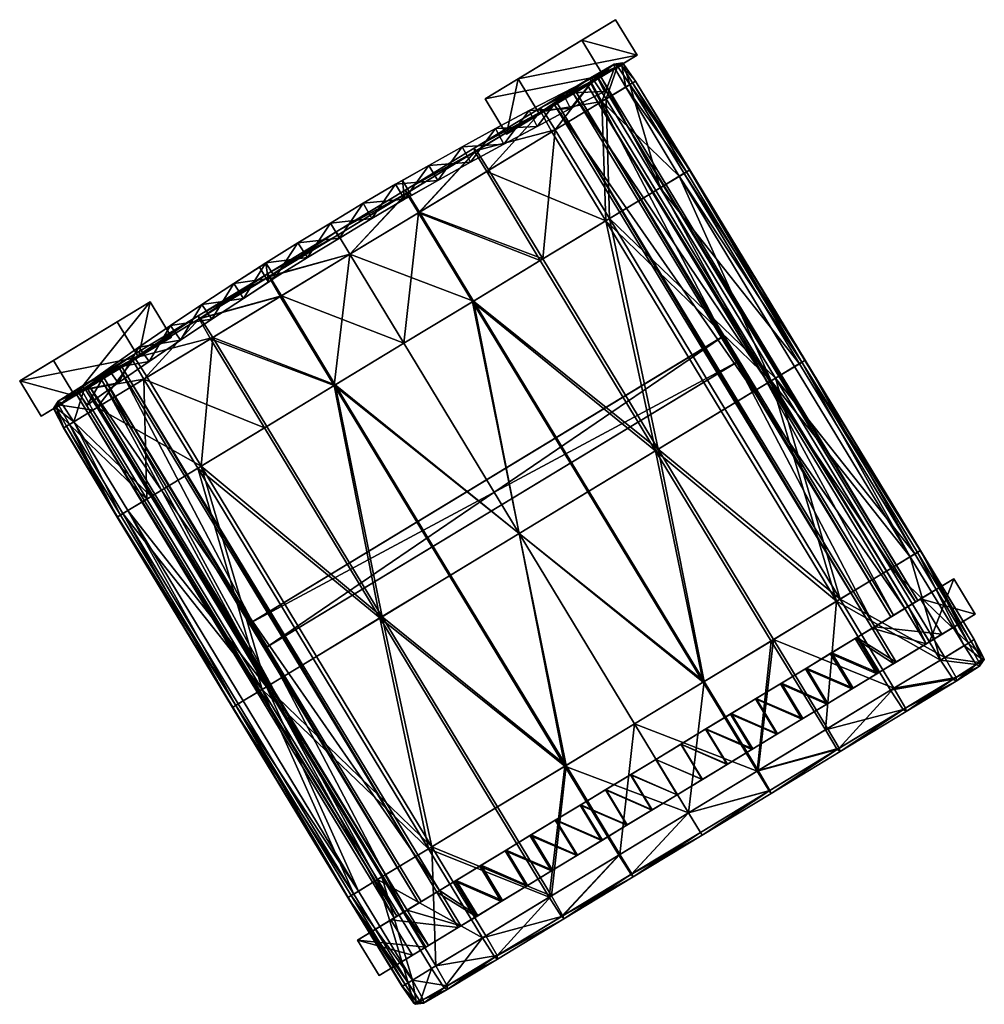
# Model space of a CAD drawing. Units: millimetres. Extents: x 3353 to 5393, y -3483 to -1599.
# Drawn here: x 3467 to 3528, y -1727 to -1665 of the extents above; entities that cross this region are included whole.
import ezdxf

# ---------------------------------------------------------------- set-up
doc = ezdxf.new("R2010")
doc.units = ezdxf.units.MM
doc.layers.add('taulesfusta', color=42, linetype='Continuous')

msp = doc.modelspace()

# ---------------------------------------------------------------- meshes
at = {"layer": 'taulesfusta'}
mesh = msp.add_polyface(dxfattribs=at)
corners = [(3503.349, -1668.191, 1801.277), (3503.349, -1668.191, 1818.004), (3503.857, -1669.185, 1818.004), (3503.857, -1669.185, 1801.277), (3501.221, -1669.29, 1818.004), (3501.221, -1669.29, 1801.277), (3501.715, -1670.262, 1818.004), (3501.715, -1670.262, 1801.277), (3499.094, -1670.39, 1818.004), (3499.094, -1670.39, 1801.277), (3499.601, -1671.384, 1818.004), (3499.601, -1671.384, 1801.277), (3498.397, -1668.37, 1815.418), (3499.755, -1670.61, 1815.418), (3505.924, -1666.87, 1743.01), (3504.566, -1664.63, 1743.01), (3494.857, -1672.673, 1818.004), (3496.957, -1671.527, 1818.004), (3496.957, -1671.527, 1801.277), (3497.487, -1672.507, 1801.277), (3497.487, -1672.507, 1818.004), (3495.388, -1673.653, 1818.004), (3497.664, -1671.878, 1815.175), (3503.785, -1668.167, 1742.982), (3502.428, -1665.927, 1742.982), (3496.306, -1669.638, 1815.175), (3494.857, -1672.673, 1801.277), (3511.264, -1684.756, 1768.236), (3512.221, -1686.333, 1768.236), (3512.383, -1686.235, 1766.306), (3511.427, -1684.657, 1766.306), (3522.873, -1701.913, 1779.337), (3502.772, -1668.759, 1779.337), (3500.706, -1670.012, 1779.12), (3523.082, -1701.787, 1777.246), (3502.981, -1668.632, 1777.246), (3520.969, -1703.068, 1776.92), (3500.868, -1669.913, 1776.92), (3520.807, -1703.166, 1779.12), (3503.639, -1668.259, 1766.473), (3522.153, -1702.344, 1766.291), (3502.062, -1669.215, 1766.29), (3523.543, -1701.502, 1768.414), (3503.474, -1668.359, 1768.416), (3501.897, -1669.315, 1768.233), (3523.708, -1701.402, 1766.471), (3521.988, -1702.444, 1768.234)]
mesh.append_faces([[corners[k] for k in face] for face in [(12, 24, 25), (23, 25, 24), (39, 40, 41), (43, 45, 39), (41, 46, 44)]], dxfattribs={"vtx0": -1})
mesh.append_faces([[corners[k] for k in face] for face in [(0, 1, 2), (2, 3, 0), (4, 1, 0), (0, 5, 4), (3, 2, 6), (6, 7, 3), (8, 4, 5), (5, 9, 8), (7, 6, 10), (10, 11, 7), (12, 13, 14), (14, 15, 12), (16, 17, 18), (19, 20, 21), (17, 8, 9), (9, 18, 17), (11, 10, 20), (20, 19, 11), (13, 22, 23), (23, 14, 13), (12, 15, 24), (23, 22, 25), (18, 9, 11), (11, 19, 18), (26, 18, 19), (27, 28, 29), (29, 30, 27), (31, 32, 33), (34, 35, 32), (36, 37, 35), (38, 33, 37), (42, 43, 44), (14, 23, 24), (24, 15, 14), (39, 41, 44), (44, 43, 39), (35, 37, 33), (33, 32, 35), (5, 0, 3), (3, 7, 5), (9, 5, 7), (7, 11, 9), (8, 17, 20), (20, 10, 8), (12, 25, 22), (22, 13, 12), (21, 20, 17), (1, 4, 6), (6, 2, 1), (4, 8, 10), (10, 6, 4)]], dxfattribs={"vtx2": -1})
mesh = msp.add_polyface(dxfattribs=at)
corners = [(3496.404, -1674.234, 1781.422), (3499.831, -1670.46, 1781.382), (3495.652, -1672.994, 1781.015), (3500.537, -1671.728, 1781.789), (3495.768, -1672.923, 1779.148), (3500.746, -1671.601, 1779.112), (3496.543, -1674.149, 1778.737), (3499.971, -1670.375, 1779.519), (3495.614, -1672.774, 1780.082), (3499.794, -1670.24, 1780.453), (3503.953, -1677.363, 1781.849), (3492.155, -1676.81, 1778.498), (3508.597, -1674.547, 1782.304), (3503.695, -1669.813, 1782.132), (3507.111, -1675.448, 1782.188), (3505.204, -1668.898, 1782.248), (3505.095, -1667.462, 1780.317), (3505.831, -1668.518, 1781.031), (3505.831, -1668.518, 1780.13), (3505.007, -1667.37, 1781.019), (3504.956, -1667.547, 1781.71), (3505.645, -1668.631, 1781.909), (3505.459, -1668.744, 1779.687), (3504.682, -1667.567, 1780.078), (3504.482, -1667.446, 1780.967), (3504.497, -1667.68, 1781.857), (3503.973, -1669.645, 1779.455), (3503.175, -1668.432, 1779.862), (3502.975, -1668.312, 1780.792), (3502.989, -1668.545, 1781.725), (3509.247, -1674.153, 1781.035), (3509.27, -1674.139, 1780.094), (3508.899, -1674.364, 1779.631), (3507.389, -1675.279, 1779.399), (3504.185, -1677.222, 1779.052), (3509.061, -1674.266, 1781.953)]
mesh.append_faces([[corners[k] for k in face] for face in [(0, 1, 2), (4, 5, 6), (1, 8, 2), (8, 7, 4), (12, 13, 14), (16, 17, 18), (20, 17, 19), (16, 22, 23), (20, 24, 25), (16, 24, 19), (23, 26, 27), (27, 24, 23), (25, 28, 29), (18, 30, 31), (31, 22, 18), (33, 22, 32), (34, 26, 33), (27, 5, 7), (29, 9, 1), (7, 28, 27), (20, 15, 21), (13, 25, 29), (35, 15, 12), (30, 21, 35), (13, 10, 14), (1, 13, 29)]], dxfattribs={"vtx0": -1})
mesh.append_faces([[corners[k] for k in face] for face in [(0, 3, 1), (4, 7, 5), (1, 9, 8), (8, 9, 7), (10, 3, 0), (4, 6, 11), (12, 15, 13), (16, 19, 17), (20, 21, 17), (16, 18, 22), (20, 19, 24), (16, 23, 24), (23, 22, 26), (27, 28, 24), (25, 24, 28), (18, 17, 30), (31, 32, 22), (33, 26, 22), (34, 5, 26), (27, 26, 5), (29, 28, 9), (7, 9, 28), (20, 25, 15), (13, 15, 25), (35, 21, 15), (30, 17, 21), (13, 3, 10), (1, 3, 13)]], dxfattribs={"vtx2": -1})
mesh = msp.add_polyface(dxfattribs=at)
corners = [(3519.609, -1706.952, 1776.595), (3518.006, -1707.923, 1776.486), (3516.65, -1705.686, 1776.486), (3518.252, -1704.715, 1776.595), (3519.516, -1707.008, 1778.848), (3517.937, -1707.965, 1778.74), (3516.581, -1705.728, 1778.74), (3518.16, -1704.771, 1778.848), (3521.095, -1706.051, 1779.011), (3519.739, -1703.814, 1779.011), (3521.187, -1705.994, 1776.758), (3519.831, -1703.758, 1776.758), (3515.002, -1706.686, 1778.631), (3515.071, -1706.643, 1776.377), (3513.469, -1707.615, 1776.296), (3513.423, -1707.643, 1778.55), (3522.873, -1701.913, 1779.337), (3500.706, -1670.012, 1779.12), (3520.807, -1703.166, 1779.12), (3523.082, -1701.787, 1777.246), (3502.772, -1668.759, 1779.337), (3520.969, -1703.068, 1776.92), (3502.981, -1668.632, 1777.246), (3500.868, -1669.913, 1776.92), (3503.639, -1668.259, 1766.473), (3523.708, -1701.402, 1766.471), (3522.153, -1702.344, 1766.291), (3523.543, -1701.502, 1768.414), (3501.897, -1669.315, 1768.233), (3521.988, -1702.444, 1768.234), (3503.474, -1668.359, 1768.416), (3502.062, -1669.215, 1766.29), (3525.985, -1700.027, 1742.979), (3523.872, -1701.308, 1742.979), (3524.438, -1704.023, 1777.246), (3527.341, -1702.264, 1742.979), (3522.325, -1705.305, 1776.92), (3525.228, -1703.545, 1742.979), (3524.229, -1704.15, 1779.337), (3522.163, -1705.403, 1779.12)]
mesh.append_faces([[corners[k] for k in face] for face in [(16, 17, 18), (19, 20, 16), (21, 22, 19), (18, 23, 21), (27, 28, 29), (34, 32, 19), (36, 35, 34), (21, 37, 36)]], dxfattribs={"vtx0": -1})
mesh.append_faces([[corners[k] for k in face] for face in [(34, 19, 38), (16, 38, 19)]], dxfattribs={"vtx1": -1})
mesh.append_faces([[corners[k] for k in face] for face in [(0, 1, 2), (2, 3, 0), (1, 0, 4), (4, 5, 1), (3, 2, 6), (6, 7, 3), (7, 4, 8), (8, 9, 7), (0, 10, 8), (8, 4, 0), (11, 3, 7), (7, 9, 11), (5, 6, 12), (2, 13, 12), (12, 6, 2), (13, 2, 1), (13, 14, 15), (15, 12, 13), (6, 5, 4), (4, 7, 6), (24, 25, 26), (30, 27, 25), (31, 26, 29), (32, 33, 21), (21, 19, 32), (34, 35, 32), (36, 37, 35), (21, 33, 37), (35, 37, 33), (33, 32, 35), (27, 29, 26), (26, 25, 27), (36, 34, 38), (38, 39, 36), (10, 36, 39), (39, 8, 10), (21, 11, 9), (9, 18, 21), (36, 10, 11), (11, 21, 36), (10, 0, 3), (3, 11, 10), (18, 39, 38), (38, 16, 18), (9, 8, 39), (39, 18, 9)]], dxfattribs={"vtx2": -1})
mesh = msp.add_polyface(dxfattribs=at)
corners = [(3491.072, -1674.809, 1808.31), (3490.639, -1675.039, 1801.277), (3490.639, -1675.039, 1808.31), (3493.302, -1674.822, 1801.277), (3491.193, -1676.005, 1808.31), (3491.193, -1676.005, 1801.277), (3491.649, -1675.761, 1808.31), (3489.136, -1677.221, 1801.277), (3489.136, -1677.221, 1808.31), (3488.582, -1676.255, 1801.277), (3488.582, -1676.255, 1808.31), (3491.649, -1675.761, 1811.025), (3487.093, -1678.46, 1801.277), (3492.748, -1673.856, 1818.004), (3492.748, -1673.856, 1801.277), (3491.193, -1676.005, 1818.004), (3493.302, -1674.822, 1818.004), (3496.957, -1671.527, 1801.277), (3494.857, -1672.673, 1801.277), (3494.857, -1672.673, 1818.004), (3495.388, -1673.653, 1818.004), (3495.388, -1673.653, 1801.277), (3497.487, -1672.507, 1801.277), (3486.516, -1677.508, 1801.277), (3490.639, -1675.039, 1811.025), (3490.639, -1675.039, 1818.004), (3491.072, -1674.809, 1811.025), (3491.193, -1676.005, 1811.025), (3488.582, -1676.255, 1818.004), (3488.582, -1676.255, 1811.025), (3489.136, -1677.221, 1818.004), (3489.136, -1677.221, 1811.025), (3487.093, -1678.46, 1811.025), (3487.093, -1678.46, 1808.31), (3487.093, -1678.46, 1818.004), (3496.957, -1671.527, 1818.004)]
mesh.append_faces([[corners[k] for k in face] for face in [(0, 1, 2), (3, 4, 5), (3, 6, 4), (3, 11, 6), (13, 1, 0), (14, 1, 13), (3, 15, 11), (16, 15, 3), (13, 24, 25), (13, 26, 24), (11, 15, 27), (13, 0, 26), (8, 10, 33), (6, 0, 4), (2, 4, 0), (4, 2, 8), (10, 8, 2), (29, 31, 32), (31, 29, 27), (24, 27, 29), (26, 27, 24), (11, 27, 26)]])
mesh.append_faces([[corners[k] for k in face] for face in [(7, 5, 4), (4, 8, 7), (1, 9, 10), (10, 2, 1), (12, 7, 8), (17, 18, 19), (13, 19, 18), (18, 14, 13), (20, 21, 22), (21, 20, 16), (16, 3, 21), (23, 9, 7), (22, 21, 18), (9, 1, 5), (5, 7, 9), (1, 14, 3), (3, 5, 1), (14, 18, 21), (21, 3, 14), (28, 25, 24), (24, 29, 28), (15, 30, 31), (31, 27, 15), (32, 31, 30), (0, 6, 11), (11, 26, 0), (34, 30, 28), (35, 19, 20), (25, 28, 30), (30, 15, 25), (13, 25, 15), (15, 16, 13), (19, 13, 16), (16, 20, 19)]], dxfattribs={"vtx2": -1})
mesh = msp.add_polyface(dxfattribs=at)
corners = [(3503.953, -1677.363, 1781.849), (3496.404, -1674.234, 1781.422), (3499.796, -1679.882, 1781.482), (3499.959, -1679.784, 1778.681), (3500.746, -1671.601, 1779.112), (3504.185, -1677.222, 1779.052), (3496.543, -1674.149, 1778.737), (3518.562, -1701.46, 1781.849), (3511.257, -1689.411, 1781.849), (3507.101, -1691.931, 1781.482), (3507.264, -1691.832, 1778.681), (3511.49, -1689.27, 1779.052), (3518.794, -1701.319, 1779.052), (3495.571, -1682.444, 1778.438), (3502.875, -1694.493, 1778.438), (3498.464, -1697.168, 1778.358), (3491.159, -1685.119, 1778.358), (3495.501, -1682.487, 1781.247), (3502.806, -1694.535, 1781.247), (3498.464, -1697.168, 1781.175), (3491.159, -1685.119, 1781.175), (3492.155, -1676.81, 1778.498), (3495.652, -1672.994, 1781.015), (3492.085, -1676.852, 1781.187), (3508.597, -1674.547, 1782.304), (3516.366, -1686.314, 1781.953), (3509.061, -1674.266, 1781.953), (3515.901, -1686.596, 1782.304), (3509.247, -1674.153, 1781.035), (3516.575, -1686.187, 1780.094), (3509.27, -1674.139, 1780.094), (3516.552, -1686.201, 1781.035), (3507.389, -1675.279, 1779.399), (3516.203, -1686.413, 1779.631), (3514.694, -1687.328, 1779.399), (3508.899, -1674.364, 1779.631), (3514.415, -1687.497, 1782.188), (3507.111, -1675.448, 1782.188), (3523.206, -1698.644, 1782.304), (3521.72, -1699.545, 1782.188), (3523.67, -1698.363, 1781.953), (3523.856, -1698.25, 1781.035), (3523.879, -1698.236, 1780.094), (3523.508, -1698.461, 1779.631), (3521.999, -1699.376, 1779.399)]
mesh.append_faces([[corners[k] for k in face] for face in [(0, 1, 2), (3, 4, 5), (9, 0, 2), (5, 10, 3), (10, 13, 3), (13, 15, 16), (17, 9, 2), (19, 17, 20), (3, 21, 6), (22, 23, 1), (2, 23, 17), (24, 25, 26), (28, 29, 30), (25, 28, 26), (32, 33, 34), (29, 35, 30), (36, 24, 37), (0, 36, 37), (34, 5, 32), (38, 36, 39), (25, 38, 40), (29, 41, 42), (34, 43, 44), (43, 29, 42), (12, 34, 44), (41, 25, 40), (36, 7, 39)]], dxfattribs={"vtx0": -1})
mesh.append_faces([[corners[k] for k in face] for face in [(3, 6, 4), (7, 8, 9), (10, 11, 12), (9, 8, 0), (5, 11, 10), (10, 14, 13), (13, 14, 15), (17, 18, 9), (19, 18, 17), (3, 13, 21), (2, 1, 23), (24, 27, 25), (28, 31, 29), (25, 31, 28), (32, 35, 33), (29, 33, 35), (36, 27, 24), (0, 8, 36), (34, 11, 5), (38, 27, 36), (25, 27, 38), (29, 31, 41), (34, 33, 43), (43, 33, 29), (12, 11, 34), (41, 31, 25), (36, 8, 7)]], dxfattribs={"vtx2": -1})
mesh = msp.add_polyface(dxfattribs=at)
corners = [(3498.464, -1697.168, 1778.358), (3486.747, -1687.794, 1778.438), (3491.159, -1685.119, 1778.358), (3494.052, -1699.842, 1778.438), (3489.64, -1702.517, 1778.681), (3482.335, -1690.468, 1778.681), (3486.817, -1687.752, 1781.275), (3498.464, -1697.168, 1781.175), (3491.159, -1685.119, 1781.175), (3494.121, -1699.8, 1781.275), (3489.779, -1702.433, 1781.526), (3482.475, -1690.384, 1781.526), (3478.109, -1693.031, 1779.052), (3478.318, -1692.904, 1781.881), (3474.693, -1687.396, 1779.112), (3478.919, -1684.834, 1778.741), (3479.059, -1684.749, 1781.466), (3495.768, -1672.923, 1779.148), (3492.155, -1676.81, 1778.498), (3491.379, -1675.584, 1778.905), (3478.191, -1683.58, 1779.156), (3483.331, -1682.159, 1778.498), (3482.602, -1680.905, 1778.909), (3487.743, -1679.485, 1778.414), (3486.991, -1678.244, 1778.825), (3495.571, -1682.444, 1778.438), (3492.085, -1676.852, 1781.187), (3487.743, -1679.485, 1781.115), (3495.501, -1682.487, 1781.247), (3491.333, -1675.612, 1780.776), (3486.991, -1678.244, 1780.704), (3486.883, -1678.067, 1779.766), (3491.249, -1675.421, 1779.842), (3478.284, -1683.523, 1781.051), (3483.401, -1682.117, 1781.219), (3482.649, -1680.877, 1780.804), (3482.518, -1680.714, 1779.858), (3478.13, -1683.374, 1780.106), (3495.652, -1672.994, 1781.015), (3495.614, -1672.774, 1780.082)]
mesh.append_faces([[corners[k] for k in face] for face in [(0, 1, 2), (1, 4, 5), (6, 7, 8), (10, 6, 11), (4, 12, 5), (13, 10, 11), (16, 13, 11), (17, 18, 19), (20, 21, 15), (23, 22, 24), (15, 1, 5), (19, 23, 24), (23, 25, 2), (1, 23, 2), (8, 26, 27), (27, 29, 30), (31, 19, 24), (29, 31, 30), (33, 34, 35), (20, 36, 22), (35, 37, 33), (35, 27, 30), (30, 36, 35), (22, 31, 24), (6, 16, 11), (8, 34, 6), (38, 32, 29), (17, 32, 39)]], dxfattribs={"vtx0": -1})
mesh.append_faces([[corners[k] for k in face] for face in [(0, 3, 1), (1, 3, 4), (6, 9, 7), (10, 9, 6), (14, 15, 5), (20, 22, 21), (23, 21, 22), (15, 21, 1), (19, 18, 23), (23, 18, 25), (1, 21, 23), (8, 28, 26), (27, 26, 29), (31, 32, 19), (29, 32, 31), (33, 16, 34), (20, 37, 36), (35, 36, 37), (35, 34, 27), (30, 31, 36), (22, 36, 31), (6, 34, 16), (8, 27, 34), (38, 29, 26), (38, 39, 32), (17, 19, 32)]], dxfattribs={"vtx2": -1})
mesh = msp.add_polyface(dxfattribs=at)
corners = [(3486.516, -1677.508, 1801.277), (3484.449, -1678.76, 1801.277), (3484.449, -1678.76, 1808.31), (3486.516, -1677.508, 1808.31), (3485.049, -1679.698, 1801.277), (3487.093, -1678.46, 1801.277), (3487.093, -1678.46, 1808.31), (3485.049, -1679.698, 1808.31), (3482.42, -1680.022, 1808.31), (3482.42, -1680.022, 1801.277), (3482.016, -1680.299, 1808.31), (3482.593, -1681.251, 1808.31), (3483.02, -1680.96, 1801.277), (3483.02, -1680.96, 1808.31), (3488.582, -1676.255, 1801.277), (3488.582, -1676.255, 1808.31), (3489.136, -1677.221, 1808.31), (3480.996, -1682.283, 1818.004), (3489.136, -1677.221, 1801.277), (3480.395, -1681.345, 1801.277), (3483.02, -1680.96, 1811.025), (3483.02, -1680.96, 1818.004), (3482.593, -1681.251, 1811.025), (3487.093, -1678.46, 1818.004), (3485.049, -1679.698, 1818.004), (3485.049, -1679.698, 1811.025), (3487.093, -1678.46, 1811.025), (3484.449, -1678.76, 1818.004), (3486.516, -1677.508, 1818.004), (3486.516, -1677.508, 1811.025), (3484.449, -1678.76, 1811.025), (3482.42, -1680.022, 1818.004), (3482.42, -1680.022, 1811.025), (3488.582, -1676.255, 1818.004), (3488.582, -1676.255, 1811.025), (3489.136, -1677.221, 1818.004), (3482.016, -1680.299, 1811.025)]
mesh.append_faces([[corners[k] for k in face] for face in [(8, 9, 10), (11, 12, 13), (17, 12, 11), (17, 20, 21), (17, 22, 20), (17, 11, 22), (3, 6, 15), (6, 3, 7), (2, 7, 3), (13, 8, 11), (10, 11, 8), (7, 2, 13), (8, 13, 2), (34, 26, 29), (29, 25, 30), (29, 26, 25), (32, 22, 36), (22, 32, 20), (30, 20, 32), (20, 30, 25)]])
mesh.append_faces([[corners[k] for k in face] for face in [(0, 1, 2), (2, 3, 0), (4, 5, 6), (6, 7, 4), (1, 9, 8), (8, 2, 1), (12, 4, 7), (7, 13, 12), (14, 0, 3), (3, 15, 14), (16, 6, 5), (18, 5, 0), (1, 0, 5), (5, 4, 1), (19, 9, 12), (9, 1, 4), (4, 12, 9), (23, 24, 25), (25, 26, 23), (24, 21, 20), (20, 25, 24), (27, 28, 29), (29, 30, 27), (31, 27, 30), (30, 32, 31), (28, 33, 34), (34, 29, 28), (35, 23, 26), (11, 10, 36), (36, 22, 11), (33, 28, 23), (28, 27, 24), (24, 23, 28), (17, 21, 31), (27, 31, 21), (21, 24, 27)]], dxfattribs={"vtx2": -1})
mesh = msp.add_polyface(dxfattribs=at)
corners = [(3480.395, -1681.345, 1818.004), (3482.42, -1680.022, 1801.277), (3480.395, -1681.345, 1801.277), (3482.016, -1680.299, 1808.31), (3480.996, -1682.283, 1801.277), (3483.02, -1680.96, 1801.277), (3480.996, -1682.283, 1818.004), (3478.371, -1682.668, 1818.004), (3478.371, -1682.668, 1801.277), (3478.995, -1683.591, 1818.004), (3478.995, -1683.591, 1801.277), (3474.388, -1685.368, 1818.004), (3476.384, -1683.999, 1818.004), (3476.384, -1683.999, 1801.277), (3474.388, -1685.368, 1801.277), (3472.429, -1686.746, 1818.004), (3472.429, -1686.746, 1801.277), (3470.47, -1688.124, 1818.004), (3470.47, -1688.124, 1801.277), (3477.008, -1684.923, 1801.277), (3477.008, -1684.923, 1818.004), (3475.035, -1686.278, 1818.004), (3475.035, -1686.278, 1801.277), (3473.062, -1687.633, 1818.004), (3473.062, -1687.633, 1801.277), (3466.835, -1687.502, 1743.01), (3475.095, -1682.494, 1815.175), (3468.974, -1686.205, 1742.982), (3473.004, -1683.762, 1815.418), (3468.193, -1689.742, 1743.01), (3470.332, -1688.445, 1742.982), (3476.453, -1684.734, 1815.175), (3474.362, -1686.001, 1815.418), (3470.609, -1688.283, 1768.418), (3472.18, -1687.331, 1768.236), (3472.016, -1687.43, 1766.305), (3473.144, -1686.721, 1776.92), (3471.101, -1687.96, 1777.219), (3471.264, -1687.862, 1779.337), (3473.307, -1686.623, 1779.093), (3482.42, -1680.022, 1811.025), (3482.016, -1680.299, 1811.025), (3482.42, -1680.022, 1818.004)]
mesh.append_faces([[corners[k] for k in face] for face in [(0, 1, 2), (0, 3, 1), (4, 5, 6), (0, 40, 41), (42, 40, 0), (0, 41, 3)]])
mesh.append_faces([[corners[k] for k in face] for face in [(25, 26, 27), (30, 26, 31), (26, 32, 31)]], dxfattribs={"vtx0": -1})
mesh.append_faces([[corners[k] for k in face] for face in [(7, 0, 2), (2, 8, 7), (4, 6, 9), (9, 10, 4), (11, 12, 13), (13, 14, 11), (15, 11, 14), (14, 16, 15), (17, 15, 16), (16, 18, 17), (19, 20, 21), (21, 22, 19), (22, 21, 23), (23, 24, 22), (12, 7, 8), (8, 13, 12), (10, 9, 20), (20, 19, 10), (25, 28, 26), (29, 30, 31), (31, 32, 29), (32, 28, 25), (30, 27, 26), (25, 27, 30), (33, 34, 35), (36, 37, 38), (38, 39, 36), (13, 8, 10), (10, 19, 13), (14, 13, 19), (19, 22, 14), (16, 14, 22), (22, 24, 16), (18, 16, 24), (5, 4, 2), (8, 2, 4), (4, 10, 8), (7, 12, 20), (20, 9, 7), (12, 11, 21), (21, 20, 12), (11, 15, 23), (23, 21, 11), (26, 28, 32), (42, 0, 6), (0, 7, 9), (9, 6, 0)]], dxfattribs={"vtx2": -1})
mesh = msp.add_polyface(dxfattribs=at)
corners = [(3482.335, -1690.468, 1778.681), (3478.109, -1693.031, 1779.052), (3474.693, -1687.396, 1779.112), (3478.191, -1683.58, 1779.156), (3473.965, -1686.142, 1779.523), (3478.919, -1684.834, 1778.741), (3479.059, -1684.749, 1781.466), (3474.902, -1687.269, 1781.821), (3478.318, -1692.904, 1781.881), (3474.127, -1686.043, 1781.41), (3478.284, -1683.523, 1781.051), (3478.13, -1683.374, 1780.106), (3473.927, -1685.922, 1780.469), (3475.161, -1694.818, 1782.2), (3470.259, -1690.085, 1782.248), (3473.675, -1695.719, 1782.304), (3471.745, -1689.184, 1782.14), (3470.746, -1687.851, 1780.8), (3469.482, -1688.908, 1781.857), (3470.946, -1687.972, 1781.733), (3469.281, -1688.787, 1780.967), (3470.76, -1688.084, 1779.866), (3469.296, -1689.021, 1780.078), (3469.012, -1689.338, 1780.317), (3468.994, -1689.204, 1781.019), (3469.175, -1689.24, 1781.71), (3469.98, -1690.254, 1779.687), (3469.608, -1690.479, 1780.13), (3471.466, -1689.353, 1779.455), (3469.632, -1690.465, 1781.031), (3469.794, -1690.366, 1781.909), (3474.882, -1694.987, 1779.399), (3473.373, -1695.902, 1779.631), (3473.001, -1696.128, 1780.094), (3473.024, -1696.113, 1781.035), (3473.21, -1696.001, 1781.953)]
mesh.append_faces([[corners[k] for k in face] for face in [(3, 2, 4), (9, 6, 10), (11, 9, 10), (4, 11, 3), (13, 14, 15), (17, 18, 19), (21, 20, 17), (23, 20, 22), (25, 20, 24), (23, 26, 27), (28, 22, 21), (25, 29, 30), (23, 29, 24), (21, 2, 28), (17, 4, 21), (19, 12, 17), (31, 2, 1), (31, 26, 28), (33, 26, 32), (34, 27, 33), (19, 14, 16), (25, 14, 18), (16, 9, 19), (8, 16, 13), (30, 34, 35), (35, 14, 30)]], dxfattribs={"vtx0": -1})
mesh.append_faces([[corners[k] for k in face] for face in [(0, 1, 2), (3, 5, 2), (6, 7, 8), (9, 7, 6), (11, 12, 9), (4, 12, 11), (13, 16, 14), (17, 20, 18), (21, 22, 20), (23, 24, 20), (25, 18, 20), (23, 22, 26), (28, 26, 22), (25, 24, 29), (23, 27, 29), (21, 4, 2), (17, 12, 4), (19, 9, 12), (31, 28, 2), (31, 32, 26), (33, 27, 26), (34, 29, 27), (19, 18, 14), (25, 30, 14), (16, 7, 9), (8, 7, 16), (30, 29, 34), (35, 15, 14)]], dxfattribs={"vtx2": -1})
mesh = msp.add_polyface(dxfattribs=at)
corners = [(3470.47, -1688.124, 1801.277), (3471.117, -1689.034, 1801.277), (3471.117, -1689.034, 1818.004), (3470.47, -1688.124, 1818.004), (3473.062, -1687.633, 1801.277), (3473.062, -1687.633, 1818.004), (3466.835, -1687.502, 1743.01), (3468.193, -1689.742, 1743.01), (3474.362, -1686.001, 1815.418), (3512.221, -1686.333, 1768.236), (3482.5, -1704.352, 1768.236), (3482.337, -1704.451, 1766.306), (3511.264, -1684.756, 1768.236), (3481.543, -1702.774, 1768.236), (3511.427, -1684.657, 1766.306), (3481.381, -1702.873, 1766.306), (3512.383, -1686.235, 1766.306), (3493.408, -1719.777, 1779.093), (3471.264, -1687.862, 1779.337), (3491.364, -1721.016, 1779.337), (3473.307, -1686.623, 1779.093), (3493.245, -1719.876, 1776.92), (3473.144, -1686.721, 1776.92), (3491.202, -1721.115, 1777.219), (3471.101, -1687.96, 1777.219), (3472.18, -1687.331, 1768.236), (3490.713, -1721.404, 1768.417), (3492.262, -1720.465, 1768.237), (3470.609, -1688.283, 1768.418), (3490.549, -1721.504, 1766.486), (3472.016, -1687.43, 1766.305), (3492.098, -1720.565, 1766.306), (3470.445, -1688.382, 1766.488), (3490.343, -1721.636, 1742.979), (3488.23, -1722.917, 1742.979), (3494.601, -1722.113, 1776.92), (3491.699, -1723.872, 1742.979), (3492.558, -1723.352, 1777.219), (3489.586, -1725.153, 1742.979), (3494.383, -1719.186, 1776.758), (3494.476, -1719.13, 1779.011), (3492.72, -1723.253, 1779.337), (3494.764, -1722.014, 1779.093), (3495.739, -1721.423, 1776.758), (3495.832, -1721.367, 1779.011), (3470.332, -1688.445, 1742.982), (3472.429, -1686.746, 1818.004)]
mesh.append_faces([[corners[k] for k in face] for face in [(17, 18, 19), (21, 20, 17), (23, 22, 21), (19, 24, 23), (25, 26, 27), (29, 30, 31), (32, 26, 28), (25, 31, 30), (35, 33, 21), (37, 36, 35)]], dxfattribs={"vtx0": -1})
mesh.append_faces([[corners[k] for k in face] for face in [(0, 1, 2), (2, 3, 0), (4, 5, 2), (2, 1, 4), (6, 7, 8), (9, 10, 11), (12, 13, 10), (14, 15, 13), (16, 11, 15), (10, 13, 15), (15, 11, 10), (17, 20, 18), (21, 22, 20), (23, 24, 22), (19, 18, 24), (25, 28, 26), (29, 32, 30), (32, 29, 26), (25, 27, 31), (33, 34, 23), (23, 21, 33), (35, 36, 33), (37, 38, 36), (34, 38, 37), (37, 23, 34), (36, 38, 34), (34, 33, 36), (29, 31, 27), (27, 26, 29), (39, 21, 17), (17, 40, 39), (23, 37, 41), (41, 19, 23), (37, 35, 42), (42, 41, 37), (43, 35, 21), (21, 39, 43), (17, 42, 44), (44, 40, 17), (19, 41, 42), (42, 17, 19), (45, 7, 6), (30, 32, 28), (4, 1, 0), (46, 3, 2), (2, 5, 46)]], dxfattribs={"vtx2": -1})
mesh = msp.add_polyface(dxfattribs=at)
corners = [(3482.337, -1704.451, 1766.306), (3512.383, -1686.235, 1766.306), (3512.221, -1686.333, 1768.236), (3482.5, -1704.352, 1768.236), (3511.264, -1684.756, 1768.236), (3481.543, -1702.774, 1768.236), (3511.427, -1684.657, 1766.306), (3481.381, -1702.873, 1766.306), (3497.634, -1717.215, 1778.74), (3498.99, -1719.452, 1778.74), (3500.569, -1718.495, 1778.631), (3499.212, -1716.258, 1778.631), (3500.499, -1718.537, 1776.377), (3498.92, -1719.494, 1776.486), (3497.564, -1717.258, 1776.486), (3499.143, -1716.3, 1776.377), (3495.739, -1721.423, 1776.758), (3497.318, -1720.466, 1776.595), (3497.411, -1720.409, 1778.848), (3495.832, -1721.367, 1779.011), (3494.601, -1722.113, 1776.92), (3494.764, -1722.014, 1779.093), (3495.962, -1718.229, 1776.595), (3494.383, -1719.186, 1776.758), (3494.476, -1719.13, 1779.011), (3496.055, -1718.173, 1778.848), (3505.505, -1712.443, 1776.133), (3503.926, -1713.4, 1776.16), (3503.949, -1713.386, 1778.414), (3505.528, -1712.429, 1778.387), (3500.791, -1715.301, 1778.55), (3502.147, -1717.538, 1778.55), (3503.726, -1716.58, 1778.468), (3502.37, -1714.344, 1778.468), (3503.68, -1716.609, 1776.214), (3502.101, -1717.566, 1776.296), (3500.745, -1715.329, 1776.296), (3502.324, -1714.372, 1776.214), (3505.305, -1715.623, 1778.414), (3505.282, -1715.637, 1776.16)]
mesh.append_faces([[corners[k] for k in face] for face in [(0, 1, 2), (3, 2, 4), (5, 4, 6), (7, 6, 1), (8, 9, 10), (10, 11, 8), (12, 13, 14), (14, 15, 12), (13, 12, 10), (10, 9, 13), (15, 14, 8), (8, 11, 15), (16, 17, 18), (18, 19, 16), (20, 16, 19), (19, 21, 20), (22, 23, 24), (24, 25, 22), (17, 13, 9), (9, 18, 17), (14, 22, 25), (25, 8, 14), (17, 16, 23), (23, 22, 17), (13, 17, 22), (22, 14, 13), (24, 19, 18), (18, 25, 24), (25, 18, 9), (9, 8, 25), (26, 27, 28), (28, 29, 26), (30, 31, 32), (32, 33, 30), (11, 10, 31), (31, 30, 11), (34, 35, 36), (36, 37, 34), (35, 12, 15), (15, 36, 35), (35, 34, 32), (32, 31, 35), (12, 35, 31), (31, 10, 12), (37, 36, 30), (30, 33, 37), (36, 15, 11), (11, 30, 36), (33, 32, 38), (38, 28, 33), (34, 39, 38), (38, 32, 34), (27, 37, 33), (33, 28, 27), (39, 34, 37), (37, 27, 39)]], dxfattribs={"vtx2": -1})
mesh = msp.add_polyface(dxfattribs=at)
corners = [(3518.562, -1701.46, 1781.849), (3507.101, -1691.931, 1781.482), (3514.406, -1703.979, 1781.482), (3507.264, -1691.832, 1778.681), (3518.794, -1701.319, 1779.052), (3514.568, -1703.881, 1778.681), (3522.187, -1706.967, 1779.112), (3517.984, -1709.515, 1778.737), (3517.845, -1709.6, 1781.422), (3518.713, -1710.77, 1779.148), (3513.596, -1712.176, 1778.498), (3514.325, -1713.43, 1778.905), (3510.18, -1706.542, 1778.438), (3501.136, -1721.426, 1779.156), (3504.773, -1717.525, 1778.498), (3505.548, -1718.752, 1778.909), (3509.184, -1714.851, 1778.414), (3509.936, -1716.091, 1778.825), (3502.875, -1694.493, 1778.438), (3505.768, -1709.216, 1778.358), (3498.464, -1697.168, 1778.358), (3501.357, -1711.891, 1778.438), (3514.278, -1713.459, 1780.776), (3509.184, -1714.851, 1781.115), (3509.936, -1716.091, 1780.704), (3513.526, -1712.218, 1781.187), (3510.044, -1716.268, 1779.766), (3514.409, -1713.622, 1779.842), (3505.768, -1709.216, 1781.175), (3510.11, -1706.584, 1781.247), (3498.464, -1697.168, 1781.175), (3502.806, -1694.535, 1781.247), (3501.29, -1721.575, 1780.106), (3505.594, -1718.723, 1780.804), (3501.229, -1721.37, 1781.051), (3505.678, -1718.915, 1779.858), (3504.842, -1717.483, 1781.219), (3501.426, -1711.849, 1781.275), (3518.597, -1710.84, 1781.015), (3518.774, -1710.975, 1780.082)]
mesh.append_faces([[corners[k] for k in face] for face in [(0, 1, 2), (3, 4, 5), (5, 6, 7), (8, 0, 2), (9, 10, 7), (5, 10, 12), (13, 14, 15), (15, 16, 17), (16, 11, 17), (12, 3, 5), (12, 16, 19), (20, 12, 19), (16, 21, 19), (22, 23, 24), (26, 22, 24), (11, 26, 17), (28, 25, 29), (29, 30, 28), (32, 33, 34), (13, 35, 32), (23, 33, 24), (26, 15, 17), (24, 35, 26), (28, 36, 23), (38, 25, 22), (9, 27, 11), (38, 27, 39), (2, 25, 8), (1, 29, 2)]], dxfattribs={"vtx0": -1})
mesh.append_faces([[corners[k] for k in face] for face in [(9, 11, 10), (5, 7, 10), (15, 14, 16), (16, 10, 11), (12, 18, 3), (12, 10, 16), (20, 18, 12), (16, 14, 21), (22, 25, 23), (26, 27, 22), (11, 27, 26), (28, 23, 25), (29, 31, 30), (32, 35, 33), (13, 15, 35), (34, 33, 36), (23, 36, 33), (26, 35, 15), (24, 33, 35), (28, 37, 36), (38, 8, 25), (9, 39, 27), (38, 22, 27), (2, 29, 25), (1, 31, 29)]], dxfattribs={"vtx2": -1})
mesh = msp.add_polyface(dxfattribs=at)
corners = [(3482.187, -1707.036, 1779.399), (3473.373, -1695.902, 1779.631), (3474.882, -1694.987, 1779.399), (3480.677, -1707.951, 1779.631), (3480.306, -1708.176, 1780.094), (3473.001, -1696.128, 1780.094), (3473.675, -1695.719, 1782.304), (3482.465, -1706.867, 1782.2), (3475.161, -1694.818, 1782.2), (3480.979, -1707.768, 1782.304), (3480.515, -1708.049, 1781.953), (3473.21, -1696.001, 1781.953), (3473.024, -1696.113, 1781.035), (3480.329, -1708.162, 1781.035), (3478.109, -1693.031, 1779.052), (3485.414, -1705.079, 1779.052), (3478.318, -1692.904, 1781.881), (3485.623, -1704.952, 1781.881), (3489.64, -1702.517, 1778.681), (3489.779, -1702.433, 1781.526), (3492.719, -1717.128, 1779.052), (3496.945, -1714.566, 1778.681), (3492.928, -1717.001, 1781.881), (3497.084, -1714.481, 1781.526), (3500.5, -1720.116, 1781.466), (3500.361, -1720.2, 1778.741), (3488.284, -1719.816, 1782.304), (3489.77, -1718.915, 1782.2), (3487.82, -1720.098, 1781.953), (3489.491, -1719.084, 1779.399), (3496.135, -1722.762, 1779.112), (3487.982, -1719.999, 1779.631), (3487.611, -1720.225, 1780.094), (3487.634, -1720.211, 1781.035), (3501.357, -1711.891, 1778.438), (3504.773, -1717.525, 1778.498), (3494.052, -1699.842, 1778.438), (3498.464, -1697.168, 1778.358), (3505.768, -1709.216, 1778.358), (3501.229, -1721.37, 1781.051), (3504.842, -1717.483, 1781.219), (3501.426, -1711.849, 1781.275), (3498.464, -1697.168, 1781.175), (3505.768, -1709.216, 1781.175), (3494.121, -1699.8, 1781.275)]
mesh.append_faces([[corners[k] for k in face] for face in [(0, 1, 2), (1, 4, 5), (6, 7, 8), (10, 6, 11), (4, 12, 5), (12, 10, 11), (14, 0, 2), (7, 16, 8), (20, 18, 21), (19, 22, 23), (22, 24, 23), (25, 20, 21), (7, 26, 27), (26, 10, 28), (31, 0, 29), (4, 31, 32), (33, 4, 32), (0, 20, 29), (10, 33, 28), (22, 7, 27), (34, 25, 21), (18, 34, 21), (34, 37, 38), (39, 40, 24), (24, 41, 23), (42, 41, 43), (41, 19, 23)]], dxfattribs={"vtx0": -1})
mesh.append_faces([[corners[k] for k in face] for face in [(0, 3, 1), (1, 3, 4), (6, 9, 7), (10, 9, 6), (4, 13, 12), (12, 13, 10), (14, 15, 0), (7, 17, 16), (18, 15, 14), (16, 17, 19), (20, 15, 18), (19, 17, 22), (7, 9, 26), (26, 9, 10), (29, 20, 30), (31, 3, 0), (4, 3, 31), (33, 13, 4), (0, 15, 20), (10, 13, 33), (22, 17, 7), (34, 35, 25), (18, 36, 34), (34, 36, 37), (24, 40, 41), (42, 44, 41), (41, 44, 19)]], dxfattribs={"vtx2": -1})
mesh = msp.add_polyface(dxfattribs=at)
corners = [(3522.916, -1708.222, 1779.519), (3518.774, -1710.975, 1780.082), (3518.713, -1710.77, 1779.148), (3522.954, -1708.441, 1780.453), (3522.777, -1708.306, 1781.382), (3518.597, -1710.84, 1781.015), (3522.187, -1706.967, 1779.112), (3517.984, -1709.515, 1778.737), (3517.845, -1709.6, 1781.422), (3521.978, -1707.094, 1781.789), (3514.568, -1703.881, 1778.681), (3518.794, -1701.319, 1779.052), (3518.562, -1701.46, 1781.849), (3525.136, -1705.18, 1782.132), (3523.206, -1698.644, 1782.304), (3521.72, -1699.545, 1782.188), (3526.645, -1704.265, 1782.248), (3527.869, -1705.025, 1780.317), (3527.599, -1705.576, 1780.967), (3527.585, -1705.343, 1780.078), (3527.91, -1705.146, 1781.019), (3527.729, -1705.11, 1781.71), (3527.399, -1705.455, 1781.857), (3526.135, -1706.513, 1780.792), (3525.934, -1706.392, 1781.725), (3526.12, -1706.279, 1779.862), (3526.901, -1704.11, 1779.687), (3527.272, -1703.884, 1780.13), (3525.415, -1705.011, 1779.455), (3527.272, -1703.884, 1781.031), (3527.086, -1703.997, 1781.909), (3521.999, -1699.376, 1779.399), (3523.508, -1698.461, 1779.631), (3523.879, -1698.236, 1780.094), (3523.856, -1698.25, 1781.035), (3523.67, -1698.363, 1781.953)]
mesh.append_faces([[corners[k] for k in face] for face in [(0, 1, 2), (1, 4, 5), (2, 6, 0), (4, 8, 5), (13, 14, 15), (17, 18, 19), (21, 18, 20), (23, 22, 24), (25, 18, 23), (17, 26, 27), (28, 19, 25), (21, 29, 30), (17, 29, 20), (25, 6, 28), (23, 0, 25), (24, 3, 23), (28, 11, 31), (31, 26, 28), (33, 26, 32), (34, 27, 33), (22, 13, 24), (21, 16, 22), (24, 9, 4), (12, 13, 15), (30, 34, 35), (35, 16, 30)]], dxfattribs={"vtx0": -1})
mesh.append_faces([[corners[k] for k in face] for face in [(0, 3, 1), (1, 3, 4), (2, 7, 6), (4, 9, 8), (10, 11, 6), (8, 9, 12), (13, 16, 14), (17, 20, 18), (21, 22, 18), (23, 18, 22), (25, 19, 18), (17, 19, 26), (28, 26, 19), (21, 20, 29), (17, 27, 29), (25, 0, 6), (23, 3, 0), (24, 4, 3), (28, 6, 11), (31, 32, 26), (33, 27, 26), (34, 29, 27), (22, 16, 13), (21, 30, 16), (24, 13, 9), (12, 9, 13), (30, 29, 34), (35, 14, 16)]], dxfattribs={"vtx2": -1})
mesh = msp.add_polyface(dxfattribs=at)
corners = [(3515.002, -1706.686, 1778.631), (3516.358, -1708.922, 1778.631), (3517.937, -1707.965, 1778.74), (3516.427, -1708.88, 1776.377), (3518.006, -1707.923, 1776.486), (3507.107, -1711.472, 1778.387), (3508.463, -1713.709, 1778.387), (3510.042, -1712.751, 1778.387), (3508.686, -1710.515, 1778.387), (3508.463, -1713.709, 1776.133), (3510.065, -1712.737, 1776.133), (3508.709, -1710.501, 1776.133), (3507.107, -1711.472, 1776.133), (3506.861, -1714.68, 1776.133), (3505.282, -1715.637, 1776.16), (3503.926, -1713.4, 1776.16), (3505.505, -1712.443, 1776.133), (3505.528, -1712.429, 1778.387), (3506.884, -1714.666, 1778.387), (3503.949, -1713.386, 1778.414), (3505.305, -1715.623, 1778.414), (3515.071, -1706.643, 1776.377), (3510.265, -1709.557, 1778.414), (3511.621, -1711.794, 1778.414), (3513.2, -1710.837, 1778.468), (3511.844, -1708.6, 1778.468), (3514.779, -1709.88, 1778.55), (3513.423, -1707.643, 1778.55), (3513.246, -1710.809, 1776.214), (3511.644, -1711.78, 1776.16), (3510.288, -1709.543, 1776.16), (3511.89, -1708.572, 1776.214), (3514.825, -1709.851, 1776.296), (3513.469, -1707.615, 1776.296)]
mesh.append_faces([[corners[k] for k in face] for face in [(0, 1, 2), (3, 4, 2), (2, 1, 3), (5, 6, 7), (7, 8, 5), (9, 10, 7), (7, 6, 9), (11, 12, 5), (5, 8, 11), (10, 9, 12), (12, 11, 10), (13, 14, 15), (15, 16, 13), (17, 18, 6), (6, 5, 17), (13, 9, 6), (6, 18, 13), (12, 16, 17), (17, 5, 12), (9, 13, 16), (16, 12, 9), (19, 20, 18), (18, 17, 19), (14, 13, 18), (18, 20, 14), (4, 3, 21), (22, 23, 24), (24, 25, 22), (25, 24, 26), (26, 27, 25), (28, 29, 30), (30, 31, 28), (32, 28, 31), (31, 33, 32), (28, 32, 26), (26, 24, 28), (29, 28, 24), (24, 23, 29), (33, 31, 25), (25, 27, 33), (31, 30, 22), (22, 25, 31), (27, 26, 1), (1, 0, 27), (32, 3, 1), (1, 26, 32), (3, 32, 33), (33, 21, 3), (8, 7, 23), (23, 22, 8), (10, 29, 23), (23, 7, 10), (30, 11, 8), (8, 22, 30), (29, 10, 11), (11, 30, 29)]], dxfattribs={"vtx2": -1})
mesh = msp.add_polyface(dxfattribs=at)
corners = [(3500.5, -1720.116, 1781.466), (3497.073, -1723.89, 1781.41), (3501.229, -1721.37, 1781.051), (3496.344, -1722.635, 1781.821), (3501.136, -1721.426, 1779.156), (3496.135, -1722.762, 1779.112), (3500.361, -1720.2, 1778.741), (3496.91, -1723.988, 1779.523), (3501.29, -1721.575, 1780.106), (3497.087, -1724.123, 1780.469), (3492.928, -1717.001, 1781.881), (3492.719, -1717.128, 1779.052), (3489.77, -1718.915, 1782.2), (3491.7, -1725.451, 1782.248), (3493.186, -1724.55, 1782.14), (3488.284, -1719.816, 1782.304), (3493.706, -1725.931, 1779.866), (3492.399, -1726.917, 1780.967), (3492.198, -1726.797, 1780.078), (3493.906, -1726.052, 1780.8), (3492.384, -1726.684, 1781.857), (3493.892, -1725.818, 1781.733), (3491.948, -1726.803, 1781.71), (3491.896, -1726.98, 1781.019), (3491.785, -1726.901, 1780.317), (3491.073, -1725.831, 1781.031), (3491.05, -1725.845, 1780.13), (3491.236, -1725.732, 1781.909), (3492.907, -1724.719, 1779.455), (3491.421, -1725.62, 1779.687), (3489.491, -1719.084, 1779.399), (3487.634, -1720.211, 1781.035), (3487.611, -1720.225, 1780.094), (3487.982, -1719.999, 1779.631), (3487.82, -1720.098, 1781.953), (3504.773, -1717.525, 1778.498)]
mesh.append_faces([[corners[k] for k in face] for face in [(0, 1, 2), (4, 5, 6), (8, 7, 4), (1, 8, 2), (12, 13, 14), (16, 17, 18), (20, 19, 21), (22, 17, 20), (24, 17, 23), (24, 25, 26), (22, 25, 23), (18, 28, 16), (24, 29, 18), (16, 5, 7), (21, 9, 1), (7, 19, 16), (30, 5, 28), (26, 31, 32), (32, 29, 26), (30, 29, 33), (22, 13, 27), (21, 13, 20), (1, 14, 21), (14, 10, 12), (34, 13, 15), (31, 27, 34)]], dxfattribs={"vtx0": -1})
mesh.append_faces([[corners[k] for k in face] for face in [(0, 3, 1), (4, 7, 5), (8, 9, 7), (1, 9, 8), (10, 3, 0), (6, 5, 11), (12, 15, 13), (16, 19, 17), (20, 17, 19), (22, 23, 17), (24, 18, 17), (24, 23, 25), (22, 27, 25), (18, 29, 28), (24, 26, 29), (16, 28, 5), (21, 19, 9), (7, 9, 19), (26, 25, 31), (32, 33, 29), (30, 28, 29), (22, 20, 13), (21, 14, 13), (1, 3, 14), (14, 3, 10), (34, 27, 13), (31, 25, 27), (4, 6, 35)]], dxfattribs={"vtx2": -1})

doc.saveas('drawing.dxf')
